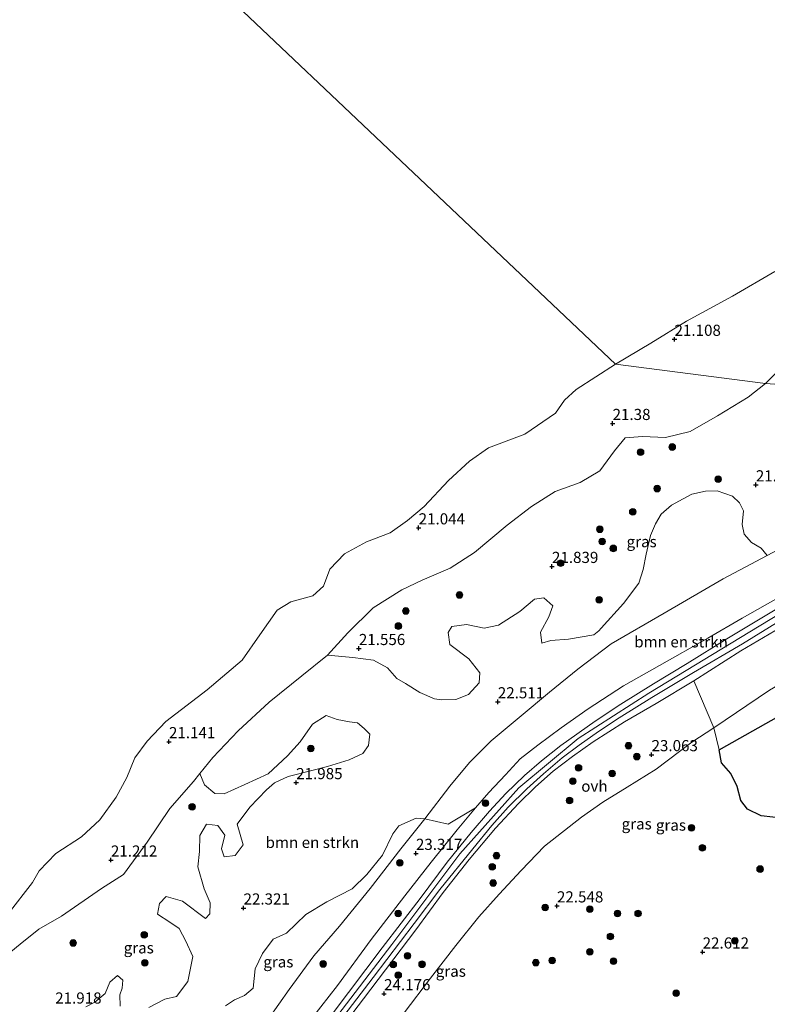
# Model space of a CAD drawing. Units: metres. Extents: x 184975 to 190012, y 349998 to 356252.
# Drawn here: x 187479 to 187647, y 351014 to 351235 of the extents above; entities that cross this region are included whole.
import ezdxf
from ezdxf.enums import TextEntityAlignment as Align

# ---------------------------------------------------------------- set-up
doc = ezdxf.new("R2010")
doc.units = ezdxf.units.M
doc.layers.get('0').update_dxf_attribs({"lineweight": 25})
for name, color, linetype, lineweight in [('B-ME-GR-BOMENSTRUIKEN-GV-B6', 93, 'Continuous', 18), ('B-ME-GR-BOOM-GV-B6', 93, 'Continuous', 18), ('B-ME-GR-BOOM-S-B1', 93, 'Continuous', 18), ('B-ME-GW-KRUINLIJN-L-B1', 93, 'Continuous', 18), ('B-ME-GW-TEENLIJN-L-B1', 93, 'Continuous', 18), ('B-ME-IE-GRASLAND-GV-B6', 93, 'Continuous', 18), ('B-ME-IE-HULPGEOMETRIE-L-B1', 53, 'Continuous', 18), ('B-ME-OG-WATER-GV-B6', 153, 'Continuous', 18), ('B-ME-VH-VERH_SOORT-ONVERHARD-GV-B6', 8, 'Continuous', 18)]:
    doc.layers.add(name, color=color, linetype=linetype, lineweight=lineweight)
doc.layers.add('B-ME-GR-BOS-GV-B6', color=10, linetype='Continuous')
doc.layers.add('B-ME-GW-HOOGTEPUNT-S-B1', color=10, linetype='Continuous')
doc.styles.add('NLCS-ISO', font='NLCS-ISO.TTF')

# ---------------------------------------------------------------- blocks, each defined once
blk = doc.blocks.new('hoogtepunt')
for p, q in [((-0.5, 0), (0.5, 0)), ((0, 0.5), (0, -0.5))]:
    blk.add_line(p, q)
blk = doc.blocks.new('boom')
h = blk.add_hatch(color=256)
edge = h.paths.add_edge_path()
edge.add_arc((0, 0), 0.75, 0, 360)
blk.add_circle((0, 0), 0.75)

msp = doc.modelspace()

# ---------------------------------------------------------------- linework, layer by layer
at = {"layer": 'B-ME-GR-BOMENSTRUIKEN-GV-B6'}
for points in [[(187684.407, 351107.289, 22.422), (187671.996, 351098.633, 22.407), (187659.481, 351091.698, 22.437), (187647.183, 351084.543, 22.46), (187634.725, 351076.082, 22.564), (187630.163, 351086.627, 25.098), (187640.737, 351093.381, 25.091), (187655.997, 351102.394, 25.117), (187667.395, 351109.255, 25.117), (187677.332, 351115.186, 25.109), (187688.553, 351122.056, 25.117), (187697.292, 351127.183, 25.094), (187708.834, 351134.216, 25.076), (187721.756, 351142.074, 25.046), (187735.105, 351149.907, 25.053), (187741.683, 351149.998, 24.02), (187754.209, 351150.926, 22.43), (187736.599, 351140.247, 22.676), (187722.132, 351130.904, 22.736), (187707.152, 351121.014, 22.564), (187694.879, 351113.679, 22.527), (187684.407, 351107.289, 22.422)], [(187507.801, 351013.287, 21.864), (187511.408, 351015.14, 21.864), (187514.019, 351015.762, 21.83), (187516.623, 351019.073, 21.864), (187517.684, 351024.685, 21.881), (187516.139, 351028.139, 21.847), (187514.671, 351030.978, 21.83), (187512.516, 351032.433, 21.813), (187509.745, 351034.193, 21.692), (187510.2, 351036.653, 21.366), (187511.733, 351038.194, 21.435), (187515.424, 351037.127, 21.589), (187520.582, 351033.222, 21.813), (187521.502, 351034.3, 21.813), (187521.572, 351036.759, 21.744), (187520.258, 351039.906, 21.744), (187518.862, 351044.82, 21.692), (187519.238, 351048.279, 21.675), (187519.305, 351051.891, 21.4), (187520.759, 351054.43, 21.521), (187523.295, 351054.129, 21.521), (187524.915, 351051.982, 21.521), (187524.154, 351048.906, 21.521), (187524.773, 351047.064, 21.521), (187527.232, 351047.377, 21.521), (187528.993, 351049.764, 21.521), (187527.674, 351054.448, 21.521), (187530.508, 351058.22, 21.521), (187534.261, 351062.147, 21.521), (187536.027, 351063.729, 21.753), (187539.135, 351065.158, 21.753), (187544.395, 351066.478, 21.796), (187547.928, 351067.409, 21.83), (187552.803, 351068.92, 21.847), (187555.912, 351070.349, 21.856), (187557.175, 351072.12, 21.864), (187557.476, 351074.657, 21.864), (187556.205, 351075.96, 21.864), (187554.703, 351077.185, 21.83), (187552.897, 351077.411, 21.718), (187550.091, 351077.942, 21.555), (187547.668, 351078.858, 21.555), (187544.599, 351076.929, 21.538), (187541.843, 351072.926, 21.555), (187538.931, 351069.768, 21.538), (187534.638, 351065.762, 21.486), (187529.419, 351063.366, 21.452), (187524.737, 351061.279, 21.452), (187522.662, 351061.351, 21.435), (187520.352, 351063.266, 21.418), (187519.265, 351065.785, 21.063), (187522.196, 351069.407, 21.284), (187527.919, 351075.403, 21.291), (187534.831, 351081.834, 21.321), (187542.154, 351087.768, 21.321), (187547.921, 351092.434, 21.34), (187553.609, 351091.911, 21.443), (187558.297, 351091.308, 21.598), (187561.453, 351089.549, 21.598), (187563.533, 351087.172, 21.684), (187565.457, 351086.024, 21.718), (187568.69, 351084.035, 21.77), (187571.998, 351082.583, 21.821), (187573.612, 351082.356, 21.787), (187576.734, 351082.466, 21.785), (187579.574, 351083.549, 21.888), (187582.027, 351086.168, 21.905), (187582.175, 351088.396, 21.682), (187579.708, 351091.541, 21.682), (187575.396, 351094.834, 21.682), (187575.005, 351097.522, 21.682), (187575.847, 351098.831, 21.682), (187579.15, 351099.3, 21.665), (187583.148, 351098.465, 21.734), (187586.373, 351099.165, 21.682), (187591.13, 351102.174, 21.716), (187594.427, 351104.949, 21.699), (187596.501, 351105.261, 21.682), (187598.503, 351103.499, 21.819), (187597.664, 351101.038, 21.871), (187595.752, 351097.575, 21.888), (187596.066, 351095.117, 21.922), (187598.062, 351095.66, 21.871), (187602.057, 351095.978, 21.837), (187607.741, 351096.991, 22.129), (187608.877, 351097.877, 22.451), (187609.386, 351098.485, 22.441), (187614.429, 351103.993, 22.321), (187617.812, 351108.562, 22.329), (187618.8, 351111.678, 22.036), (187619.521, 351115.061, 21.787), (187620.471, 351119.289, 21.709), (187621.578, 351121.905, 21.727), (187622.841, 351124.06, 21.727), (187625.179, 351126.063, 21.709), (187627.827, 351127.53, 21.727), (187629.783, 351128.573, 21.864), (187632.817, 351129.272, 21.847), (187635.429, 351129.317, 21.778), (187638.852, 351128.096, 21.684), (187640.431, 351126.64, 21.701), (187641.358, 351124.837, 21.959), (187641.058, 351121.724, 22.019), (187641.525, 351119.574, 22.113), (187643.182, 351117.695, 22.096), (187645.337, 351116.433, 22.173), (187646.647, 351114.823, 22.362)], [(187581.14, 351058.072, 24.691), (187575.067, 351054.44, 24.116), (187569.771, 351055.659, 22.661), (187575.415, 351062.978, 22.799), (187579.805, 351068.308, 22.773), (187584.681, 351073.136, 22.68), (187591.404, 351078.786, 22.754), (187597.821, 351084.096, 22.728), (187604.128, 351089.221, 22.669), (187611.666, 351094.92, 22.564), (187623.511, 351101.846, 22.568), (187636.749, 351109.513, 22.598), (187646.647, 351114.823, 22.362), (187655.428, 351119.465, 22.65)], [(187646.647, 351114.823, 22.362), (187636.749, 351109.513, 22.598), (187623.511, 351101.846, 22.568), (187611.666, 351094.92, 22.564), (187604.128, 351089.221, 22.669), (187597.821, 351084.096, 22.728), (187591.404, 351078.786, 22.754), (187584.681, 351073.136, 22.68), (187579.805, 351068.308, 22.773), (187575.415, 351062.978, 22.799), (187569.771, 351055.659, 22.661), (187567.866, 351055.801, 22.598), (187563.951, 351054.101, 22.392), (187562.65, 351052.253, 22.375), (187560.28, 351047.483, 22.564), (187556.756, 351043.094, 22.632), (187553.46, 351039.935, 22.684), (187547.782, 351037, 22.512), (187543.101, 351034.145, 22.581), (187538.732, 351029.985, 22.375), (187535.739, 351028.594, 22.323), (187533.365, 351025.36, 22.34), (187531.683, 351021.975, 22.375), (187531.233, 351017.594, 22.478), (187529.278, 351015.975, 22.4), (187527.052, 351014.971, 22.4), (187525.058, 351013.659, 22.409)], [(187649.627, 351105.587, 24.979), (187641.028, 351100.724, 24.93), (187633.35, 351096.227, 24.919), (187622.473, 351090.052, 24.938), (187614.382, 351085.533, 24.814), (187606.506, 351080.339, 24.777), (187600.43, 351076.109, 24.773), (187595.151, 351072.184, 24.762), (187591.205, 351069.147, 24.77), (187587.901, 351065.504, 24.721), (187584.142, 351061.531, 24.699), (187581.14, 351058.072, 24.691)], [(187652.216, 351080.345, 21.803), (187635.858, 351071.117, 22.493), (187634.725, 351076.082, 22.564), (187647.183, 351084.543, 22.46)], [(187493.662, 351013.405, 21.778), (187495.734, 351014.486, 21.71), (187498.034, 351016.413, 21.71), (187499.103, 351018.951, 21.71), (187500.79, 351020.415, 21.71), (187502.022, 351019.42, 21.744), (187501.873, 351017.575, 21.761), (187501.339, 351016.114, 21.761), (187501.422, 351013.578, 21.83)]]:
    msp.add_polyline3d(points, dxfattribs=at)
at = {"layer": 'B-ME-GR-BOOM-GV-B6'}
for points in [[(187653.768, 351160.928, 21.578), (187646.254, 351153.451, 21.43), (187612.631, 351157.763, 20.956), (187620.518, 351162.473, 20.957), (187628.518, 351167.467, 20.957), (187638.897, 351173.084, 20.957), (187648.391, 351178.571, 20.957)], [(187612.631, 351157.763, 20.956), (187646.254, 351153.451, 21.43), (187642.422, 351150.322, 21.43), (187635.484, 351146.197, 21.43), (187629.35, 351142.679, 21.43), (187623.837, 351141.275, 21.43), (187618.657, 351141.555, 21.43), (187614.802, 351141.259, 21.43), (187612.361, 351138.272, 21.43), (187609.104, 351133.8, 21.43), (187604.661, 351131.225, 21.43), (187599.06, 351129.143, 21.43), (187593.747, 351125.823, 21.43), (187588.25, 351121.575, 21.392), (187580.934, 351115.496, 21.422), (187575.473, 351111.968, 21.441), (187569.18, 351109.273, 21.474), (187564.607, 351107.101, 21.407), (187558.205, 351103.062, 21.336), (187552.481, 351097.45, 21.336), (187547.921, 351092.434, 21.34), (187542.154, 351087.768, 21.321), (187534.831, 351081.834, 21.321), (187527.919, 351075.403, 21.291), (187522.196, 351069.407, 21.284), (187519.265, 351065.785, 21.063), (187517.86, 351064.049, 21.325), (187512.526, 351057.985, 21.34), (187507.481, 351050.385, 21.34), (187502.134, 351043.155, 21.325), (187497.233, 351039.972, 21.273), (187488.192, 351033.798, 21.273), (187483.119, 351030.844, 21.28), (187478.914, 351027.468, 21.291), (187472.615, 351022.28, 21.332)], [(187476.282, 351034.286, 20.956), (187481.723, 351041.328, 20.956), (187483.193, 351043.983, 20.956), (187486.913, 351047.871, 20.956), (187492.706, 351051.63, 20.956), (187496.847, 351055.377, 20.956), (187500.489, 351060.536, 20.956), (187502.887, 351064.933, 20.956), (187504.701, 351069.356, 20.956), (187507.471, 351073.061, 20.956), (187511.675, 351077.534, 20.956), (187520.924, 351084.607, 20.956), (187528.754, 351091.289, 20.956), (187532.716, 351096.933, 20.956), (187536.669, 351102.53, 20.956), (187539.722, 351104.392, 20.956), (187544.655, 351105.699, 20.956), (187547.074, 351107.908, 20.956), (187548.499, 351111.735, 20.956), (187551.728, 351115.151, 20.956), (187556.698, 351117.884, 20.956), (187562.046, 351119.873, 20.956), (187565.94, 351122.636, 20.956), (187569.675, 351125.78, 20.956), (187575.126, 351131.61, 20.956), (187579.801, 351135.984, 20.956), (187584.071, 351138.942, 20.956), (187592.284, 351142.024, 20.956), (187599.128, 351146.755, 20.956), (187601.132, 351149.713, 20.956), (187603.799, 351152.101, 20.956), (187612.631, 351157.763, 20.956)]]:
    msp.add_polyline3d(points, dxfattribs=at)
at = {"layer": 'B-ME-GR-BOS-GV-B6'}
msp.add_polyline3d([(187650.582, 351055.734, 22.497), (187645.353, 351056.343, 22.46), (187642.278, 351057.828, 22.508), (187640.768, 351059.751, 22.542), (187639.912, 351062.882, 22.489), (187638.507, 351065.856, 22.583), (187636.413, 351068.213, 22.519), (187635.858, 351071.117, 22.493), (187652.216, 351080.345, 21.803)], dxfattribs=at)
at = {"layer": 'B-ME-GW-KRUINLIJN-L-B1'}
for points in [[(187515.164, 350961.725, 24.993), (187528.119, 350981.51, 24.933), (187543.982, 351003.304, 24.933), (187562.363, 351027.433, 24.907), (187577.631, 351047.739, 24.911), (187590.872, 351062.574, 24.952), (187604.255, 351073.704, 24.944), (187620.097, 351083.859, 25.056), (187644.887, 351098.928, 25.142), (187668.997, 351113.489, 25.172), (187694.95, 351128.783, 25.157), (187725.949, 351147.269, 25.187), (187732.42, 351151.253, 25.304)], [(187735.105, 351149.907, 25.053), (187721.756, 351142.074, 25.046), (187708.834, 351134.216, 25.076), (187697.292, 351127.183, 25.094), (187688.553, 351122.056, 25.117), (187677.332, 351115.186, 25.109), (187667.395, 351109.255, 25.117), (187655.997, 351102.394, 25.117), (187640.737, 351093.381, 25.091), (187630.163, 351086.627, 25.098), (187621.755, 351081.515, 25.079), (187614.626, 351077.415, 25.038), (187607.607, 351072.927, 24.926), (187602.962, 351069.613, 24.915), (187598.603, 351066.342, 24.897), (187594.667, 351062.849, 24.893), (187590.812, 351059.105, 24.878), (187585.642, 351053.53, 24.867), (187579.763, 351046.533, 24.863), (187573.944, 351039.06, 24.874), (187567.809, 351030.68, 24.878), (187556.004, 351015.199, 24.919), (187545.702, 351001.679, 24.968)], [(187544.564, 351010.975, 24.781), (187550.18, 351018.203, 24.744), (187557.768, 351028.551, 24.74), (187565.272, 351038.311, 24.717), (187571.222, 351045.875, 24.695), (187577.031, 351053.13, 24.699), (187581.14, 351058.072, 24.691), (187584.142, 351061.531, 24.699), (187587.901, 351065.504, 24.721), (187591.205, 351069.147, 24.77), (187595.151, 351072.184, 24.762), (187600.43, 351076.109, 24.773), (187606.506, 351080.339, 24.777), (187614.382, 351085.533, 24.814), (187622.473, 351090.052, 24.938), (187633.35, 351096.227, 24.919), (187641.028, 351100.724, 24.93), (187649.627, 351105.587, 24.979), (187662.956, 351113.581, 25.02), (187675.198, 351121.307, 25.009), (187692.401, 351131.614, 25.087), (187706.071, 351139.731, 25.083), (187719.858, 351148.496, 25.031)]]:
    msp.add_polyline3d(points, dxfattribs=at)
at = {"layer": 'B-ME-GW-TEENLIJN-L-B1'}
for points in [[(187530.189, 351003.544, 22.795), (187534.725, 351010.707, 22.747), (187539.362, 351017.279, 22.747), (187544.868, 351024.852, 22.747), (187550.637, 351031.512, 22.747), (187557.52, 351040.008, 22.717), (187564.398, 351048.885, 22.661), (187569.771, 351055.659, 22.661), (187575.415, 351062.978, 22.799), (187579.805, 351068.308, 22.773), (187584.681, 351073.136, 22.68), (187591.404, 351078.786, 22.754), (187597.821, 351084.096, 22.728), (187604.128, 351089.221, 22.669), (187611.666, 351094.92, 22.564), (187623.511, 351101.846, 22.568), (187636.749, 351109.513, 22.598), (187646.647, 351114.823, 22.362), (187655.428, 351119.465, 22.65), (187669.245, 351128.182, 22.635), (187678.419, 351133.564, 22.657)], [(187634.725, 351076.082, 22.564), (187647.183, 351084.543, 22.46), (187659.481, 351091.698, 22.437), (187671.996, 351098.633, 22.407), (187684.407, 351107.289, 22.422)], [(187526.902, 350956.418, 22.874), (187534.45, 350968.19, 22.956), (187538.501, 350974.678, 22.937), (187543.027, 350981.281, 22.885), (187548.106, 350988.683, 22.907), (187554.193, 350997.508, 22.911), (187559.627, 351005.303, 22.881), (187565.153, 351012.091, 22.866), (187571.098, 351019.867, 22.777), (187576.784, 351027.214, 22.773), (187581.934, 351033.642, 22.762), (187586.495, 351038.703, 22.695), (187591.42, 351044.042, 22.624), (187596.687, 351049.462, 22.635), (187605.003, 351056.045, 22.676), (187609.765, 351059.389, 22.635), (187615.209, 351062.743, 22.605), (187621.741, 351066.792, 22.568), (187629.746, 351072.839, 22.564), (187634.725, 351076.082, 22.564)]]:
    msp.add_polyline3d(points, dxfattribs=at)
at = {"layer": 'B-ME-IE-GRASLAND-GV-B6'}
for points in [[(187689.044, 351150.328, 22.004), (187646.254, 351153.451, 21.43), (187653.768, 351160.928, 21.578)], [(187655.428, 351119.465, 22.65), (187646.647, 351114.823, 22.362), (187645.337, 351116.433, 22.173), (187643.182, 351117.695, 22.096), (187641.525, 351119.574, 22.113), (187641.058, 351121.724, 22.019), (187641.358, 351124.837, 21.959), (187640.431, 351126.64, 21.701), (187638.852, 351128.096, 21.684), (187635.429, 351129.317, 21.778), (187632.817, 351129.272, 21.847), (187629.783, 351128.573, 21.864), (187627.827, 351127.53, 21.727), (187625.179, 351126.063, 21.709), (187622.841, 351124.06, 21.727), (187621.578, 351121.905, 21.727), (187620.471, 351119.289, 21.709), (187619.521, 351115.061, 21.787), (187618.8, 351111.678, 22.036), (187617.812, 351108.562, 22.329), (187614.429, 351103.993, 22.321), (187609.386, 351098.485, 22.441), (187608.877, 351097.877, 22.451), (187607.741, 351096.991, 22.129), (187602.057, 351095.978, 21.837), (187598.062, 351095.66, 21.871), (187596.066, 351095.117, 21.922), (187595.752, 351097.575, 21.888), (187597.664, 351101.038, 21.871), (187598.503, 351103.499, 21.819), (187596.501, 351105.261, 21.682), (187594.427, 351104.949, 21.699), (187591.13, 351102.174, 21.716), (187586.373, 351099.165, 21.682), (187583.148, 351098.465, 21.734), (187579.15, 351099.3, 21.665), (187575.847, 351098.831, 21.682), (187575.005, 351097.522, 21.682), (187575.396, 351094.834, 21.682), (187579.708, 351091.541, 21.682), (187582.175, 351088.396, 21.682), (187582.027, 351086.168, 21.905), (187579.574, 351083.549, 21.888), (187576.734, 351082.466, 21.785), (187573.612, 351082.356, 21.787), (187571.998, 351082.583, 21.821), (187568.69, 351084.035, 21.77), (187565.457, 351086.024, 21.718), (187563.533, 351087.172, 21.684), (187561.453, 351089.549, 21.598), (187558.297, 351091.308, 21.598), (187553.609, 351091.911, 21.443), (187547.921, 351092.434, 21.34), (187552.481, 351097.45, 21.336), (187558.205, 351103.062, 21.336), (187564.607, 351107.101, 21.407), (187569.18, 351109.273, 21.474), (187575.473, 351111.968, 21.441), (187580.934, 351115.496, 21.422), (187588.25, 351121.575, 21.392), (187593.747, 351125.823, 21.43), (187599.06, 351129.143, 21.43), (187604.661, 351131.225, 21.43), (187609.104, 351133.8, 21.43), (187612.361, 351138.272, 21.43), (187614.802, 351141.259, 21.43), (187618.657, 351141.555, 21.43), (187623.837, 351141.275, 21.43), (187629.35, 351142.679, 21.43), (187635.484, 351146.197, 21.43), (187642.422, 351150.322, 21.43), (187646.254, 351153.451, 21.43), (187689.044, 351150.328, 22.004)], [(187731.528, 351149.328, 25.229), (187735.105, 351149.907, 25.053), (187721.756, 351142.074, 25.046), (187708.834, 351134.216, 25.076), (187697.292, 351127.183, 25.094), (187688.553, 351122.056, 25.117), (187677.332, 351115.186, 25.109), (187667.395, 351109.255, 25.117), (187655.997, 351102.394, 25.117), (187640.737, 351093.381, 25.091), (187630.163, 351086.627, 25.098), (187621.755, 351081.515, 25.079), (187614.626, 351077.415, 25.038), (187607.607, 351072.927, 24.926), (187602.962, 351069.613, 24.915), (187598.603, 351066.342, 24.897), (187594.667, 351062.849, 24.893), (187590.812, 351059.105, 24.878), (187585.642, 351053.53, 24.867), (187579.763, 351046.533, 24.863), (187573.944, 351039.06, 24.874), (187567.809, 351030.68, 24.878), (187556.004, 351015.199, 24.919), (187545.702, 351001.679, 24.968)], [(187544.564, 351010.975, 24.781), (187550.18, 351018.203, 24.744), (187557.768, 351028.551, 24.74), (187565.272, 351038.311, 24.717), (187571.222, 351045.875, 24.695), (187577.031, 351053.13, 24.699), (187581.14, 351058.072, 24.691), (187584.142, 351061.531, 24.699), (187587.901, 351065.504, 24.721), (187591.205, 351069.147, 24.77), (187595.151, 351072.184, 24.762), (187600.43, 351076.109, 24.773), (187606.506, 351080.339, 24.777), (187614.382, 351085.533, 24.814), (187622.473, 351090.052, 24.938), (187633.35, 351096.227, 24.919), (187641.028, 351100.724, 24.93), (187649.627, 351105.587, 24.979), (187662.956, 351113.581, 25.02), (187675.198, 351121.307, 25.009), (187692.401, 351131.614, 25.087), (187706.071, 351139.731, 25.083), (187719.858, 351148.496, 25.031)], [(187719.858, 351148.496, 25.031), (187725.084, 351148.13, 25.147), (187714.366, 351141.846, 25.121), (187702.478, 351134.61, 25.154), (187684.674, 351124.084, 25.128), (187672.06, 351116.62, 25.139), (187659.074, 351108.884, 25.143), (187650.35, 351103.736, 25.113), (187637.591, 351096.038, 25.061), (187628.725, 351090.529, 24.994), (187621.115, 351085.929, 24.982), (187613.812, 351081.378, 24.971), (187608.056, 351077.593, 24.975), (187600.369, 351072.085, 24.934), (187596.004, 351068.647, 24.923), (187592.206, 351065.392, 24.919), (187588.022, 351061.298, 24.904), (187584.346, 351057.34, 24.897), (187580.18, 351052.556, 24.867), (187574.816, 351045.926, 24.863), (187568.719, 351037.766, 24.878), (187560.199, 351026.633, 24.912), (187548.982, 351011.735, 24.926)], [(187548.927, 351007.883, 24.982), (187558.203, 351019.984, 24.971), (187567.411, 351032.141, 24.915), (187573.179, 351039.728, 24.953), (187580.542, 351048.893, 24.949), (187584.861, 351054.149, 24.956), (187588.482, 351058.221, 24.949), (187592.678, 351062.342, 24.949), (187596.439, 351065.755, 24.975), (187600.633, 351069.34, 24.971), (187604.482, 351072.175, 24.971), (187608.776, 351075.28, 25.02), (187613.458, 351078.349, 25.061), (187620.767, 351082.87, 25.083), (187630.141, 351088.521, 25.124), (187641.152, 351094.925, 25.184), (187649.723, 351100.231, 25.184)], [(187545.702, 351001.679, 24.968), (187556.004, 351015.199, 24.919), (187567.809, 351030.68, 24.878), (187573.944, 351039.06, 24.874), (187579.763, 351046.533, 24.863), (187585.642, 351053.53, 24.867), (187590.812, 351059.105, 24.878), (187594.667, 351062.849, 24.893), (187598.603, 351066.342, 24.897), (187602.962, 351069.613, 24.915), (187607.607, 351072.927, 24.926), (187614.626, 351077.415, 25.038), (187621.755, 351081.515, 25.079), (187630.163, 351086.627, 25.098), (187634.725, 351076.082, 22.564)], [(187472.615, 351022.28, 21.332), (187478.914, 351027.468, 21.291), (187483.119, 351030.844, 21.28), (187488.192, 351033.798, 21.273), (187497.233, 351039.972, 21.273), (187502.134, 351043.155, 21.325), (187507.481, 351050.385, 21.34), (187512.526, 351057.985, 21.34), (187517.86, 351064.049, 21.325), (187519.265, 351065.785, 21.063), (187520.352, 351063.266, 21.418), (187522.662, 351061.351, 21.435), (187524.737, 351061.279, 21.452), (187529.419, 351063.366, 21.452), (187534.638, 351065.762, 21.486), (187538.931, 351069.768, 21.538), (187541.843, 351072.926, 21.555), (187544.599, 351076.929, 21.538), (187547.668, 351078.858, 21.555), (187550.091, 351077.942, 21.555), (187552.897, 351077.411, 21.718), (187554.703, 351077.185, 21.83), (187556.205, 351075.96, 21.864), (187557.476, 351074.657, 21.864), (187557.175, 351072.12, 21.864), (187555.912, 351070.349, 21.856), (187552.803, 351068.92, 21.847), (187547.928, 351067.409, 21.83), (187544.395, 351066.478, 21.796), (187539.135, 351065.158, 21.753), (187536.027, 351063.729, 21.753), (187534.261, 351062.147, 21.521)], [(187565.153, 351012.091, 22.866), (187571.098, 351019.867, 22.777), (187576.784, 351027.214, 22.773), (187581.934, 351033.642, 22.762), (187586.495, 351038.703, 22.695), (187591.42, 351044.042, 22.624), (187596.687, 351049.462, 22.635), (187605.003, 351056.045, 22.676), (187609.765, 351059.389, 22.635), (187615.209, 351062.743, 22.605), (187621.741, 351066.792, 22.568), (187629.746, 351072.839, 22.564), (187634.725, 351076.082, 22.564), (187635.858, 351071.117, 22.493)], [(187634.725, 351076.082, 22.564), (187629.746, 351072.839, 22.564), (187621.741, 351066.792, 22.568), (187615.209, 351062.743, 22.605), (187609.765, 351059.389, 22.635), (187605.003, 351056.045, 22.676), (187596.687, 351049.462, 22.635), (187591.42, 351044.042, 22.624), (187586.495, 351038.703, 22.695), (187581.934, 351033.642, 22.762), (187576.784, 351027.214, 22.773), (187571.098, 351019.867, 22.777), (187565.153, 351012.091, 22.866)], [(187635.858, 351071.117, 22.493), (187636.413, 351068.213, 22.519), (187638.507, 351065.856, 22.583), (187639.912, 351062.882, 22.489), (187640.768, 351059.751, 22.542), (187642.278, 351057.828, 22.508), (187645.353, 351056.343, 22.46), (187650.582, 351055.734, 22.497)], [(187534.261, 351062.147, 21.521), (187530.508, 351058.22, 21.521), (187527.674, 351054.448, 21.521), (187528.993, 351049.764, 21.521), (187527.232, 351047.377, 21.521), (187524.773, 351047.064, 21.521), (187524.154, 351048.906, 21.521), (187524.915, 351051.982, 21.521), (187523.295, 351054.129, 21.521), (187520.759, 351054.43, 21.521), (187519.305, 351051.891, 21.4), (187519.238, 351048.279, 21.675), (187518.862, 351044.82, 21.692), (187520.258, 351039.906, 21.744), (187521.572, 351036.759, 21.744), (187521.502, 351034.3, 21.813), (187520.582, 351033.222, 21.813), (187515.424, 351037.127, 21.589), (187511.733, 351038.194, 21.435), (187510.2, 351036.653, 21.366), (187509.745, 351034.193, 21.692), (187512.516, 351032.433, 21.813), (187514.671, 351030.978, 21.83), (187516.139, 351028.139, 21.847), (187517.684, 351024.685, 21.881), (187516.623, 351019.073, 21.864), (187514.019, 351015.762, 21.83), (187511.408, 351015.14, 21.864), (187507.801, 351013.287, 21.864)], [(187534.725, 351010.707, 22.747), (187539.362, 351017.279, 22.747), (187544.868, 351024.852, 22.747), (187550.637, 351031.512, 22.747), (187557.52, 351040.008, 22.717), (187564.398, 351048.885, 22.661), (187569.771, 351055.659, 22.661), (187575.067, 351054.44, 24.116), (187581.14, 351058.072, 24.691), (187577.031, 351053.13, 24.699), (187571.222, 351045.875, 24.695), (187565.272, 351038.311, 24.717), (187557.768, 351028.551, 24.74), (187550.18, 351018.203, 24.744), (187544.564, 351010.975, 24.781)], [(187525.058, 351013.659, 22.409), (187527.052, 351014.971, 22.4), (187529.278, 351015.975, 22.4), (187531.233, 351017.594, 22.478), (187531.683, 351021.975, 22.375), (187533.365, 351025.36, 22.34), (187535.739, 351028.594, 22.323), (187538.732, 351029.985, 22.375), (187543.101, 351034.145, 22.581), (187547.782, 351037, 22.512), (187553.46, 351039.935, 22.684), (187556.756, 351043.094, 22.632), (187560.28, 351047.483, 22.564), (187562.65, 351052.253, 22.375), (187563.951, 351054.101, 22.392), (187567.866, 351055.801, 22.598), (187569.771, 351055.659, 22.661)], [(187569.771, 351055.659, 22.661), (187564.398, 351048.885, 22.661), (187557.52, 351040.008, 22.717), (187550.637, 351031.512, 22.747), (187544.868, 351024.852, 22.747), (187539.362, 351017.279, 22.747), (187534.725, 351010.707, 22.747)], [(187501.422, 351013.578, 21.83), (187501.339, 351016.114, 21.761), (187501.873, 351017.575, 21.761), (187502.022, 351019.42, 21.744), (187500.79, 351020.415, 21.71), (187499.103, 351018.951, 21.71), (187498.034, 351016.413, 21.71), (187495.734, 351014.486, 21.71), (187493.662, 351013.405, 21.778)]]:
    msp.add_polyline3d(points, dxfattribs=at)
at = {"layer": 'B-ME-IE-HULPGEOMETRIE-L-B1'}
msp.add_polyline3d([(187908.53, 351005.478, 21.967), (187929.779, 351053.919, 21.941), (187928.19, 351095.343, 22.4), (187922.541, 351124.086, 22.919), (187913.035, 351144.682, 22.206), (187910.94, 351150.015, 21.105), (187768.732, 351150.896, 21.105), (187762.641, 351150.908, 22.365), (187754.209, 351150.926, 22.43), (187741.683, 351149.998, 24.02), (187735.105, 351149.907, 25.053), (187731.528, 351149.328, 25.229), (187725.084, 351148.13, 25.147), (187719.858, 351148.496, 25.031), (187711.786, 351148.297, 23.814), (187699.874, 351147.804, 22.217), (187689.044, 351150.328, 22.004), (187646.254, 351153.451, 21.43), (187612.631, 351157.763, 20.956), (187337.546, 351418.423, 20.956)], dxfattribs=at)
at = {"layer": 'B-ME-OG-WATER-GV-B6'}
for points in [[(187337.546, 351418.423, 20.956), (187612.631, 351157.763, 20.956), (187603.799, 351152.101, 20.956), (187601.132, 351149.713, 20.956), (187599.128, 351146.755, 20.956), (187592.284, 351142.024, 20.956), (187584.071, 351138.942, 20.956), (187579.801, 351135.984, 20.956), (187575.126, 351131.61, 20.956), (187569.675, 351125.78, 20.956), (187565.94, 351122.636, 20.956), (187562.046, 351119.873, 20.956), (187556.698, 351117.884, 20.956), (187551.728, 351115.151, 20.956), (187548.499, 351111.735, 20.956), (187547.074, 351107.908, 20.956), (187544.655, 351105.699, 20.956), (187539.722, 351104.392, 20.956), (187536.669, 351102.53, 20.956), (187532.716, 351096.933, 20.956), (187528.754, 351091.289, 20.956), (187520.924, 351084.607, 20.956), (187511.675, 351077.534, 20.956), (187507.471, 351073.061, 20.956), (187504.701, 351069.356, 20.956), (187502.887, 351064.933, 20.956), (187500.489, 351060.536, 20.956), (187496.847, 351055.377, 20.956), (187492.706, 351051.63, 20.956), (187486.913, 351047.871, 20.956), (187483.193, 351043.983, 20.956), (187481.723, 351041.328, 20.956), (187476.282, 351034.286, 20.956)], [(187648.391, 351178.571, 20.957), (187638.897, 351173.084, 20.957), (187628.518, 351167.467, 20.957), (187620.518, 351162.473, 20.957), (187612.631, 351157.763, 20.956), (187337.546, 351418.423, 20.956)]]:
    msp.add_polyline3d(points, dxfattribs=at)
at = {"layer": 'B-ME-VH-VERH_SOORT-ONVERHARD-GV-B6'}
for points in [[(187548.982, 351011.735, 24.926), (187560.199, 351026.633, 24.912), (187568.719, 351037.766, 24.878), (187574.816, 351045.926, 24.863), (187580.18, 351052.556, 24.867), (187584.346, 351057.34, 24.897), (187588.022, 351061.298, 24.904), (187592.206, 351065.392, 24.919), (187596.004, 351068.647, 24.923), (187600.369, 351072.085, 24.934), (187608.056, 351077.593, 24.975), (187613.812, 351081.378, 24.971), (187621.115, 351085.929, 24.982), (187628.725, 351090.529, 24.994), (187637.591, 351096.038, 25.061), (187650.35, 351103.736, 25.113), (187659.074, 351108.884, 25.143), (187672.06, 351116.62, 25.139), (187684.674, 351124.084, 25.128), (187702.478, 351134.61, 25.154), (187714.366, 351141.846, 25.121), (187725.084, 351148.13, 25.147)], [(187649.723, 351100.231, 25.184), (187641.152, 351094.925, 25.184), (187630.141, 351088.521, 25.124), (187620.767, 351082.87, 25.083), (187613.458, 351078.349, 25.061), (187608.776, 351075.28, 25.02), (187604.482, 351072.175, 24.971), (187600.633, 351069.34, 24.971), (187596.439, 351065.755, 24.975), (187592.678, 351062.342, 24.949), (187588.482, 351058.221, 24.949), (187584.861, 351054.149, 24.956), (187580.542, 351048.893, 24.949), (187573.179, 351039.728, 24.953), (187567.411, 351032.141, 24.915), (187558.203, 351019.984, 24.971), (187548.927, 351007.883, 24.982)]]:
    msp.add_polyline3d(points, dxfattribs=at)

# ---------------------------------------------------------------- block references
at = {"layer": 'B-ME-GR-BOOM-S-B1', "rotation": 90}
for p in [(187618.249, 351137.993, 21.332), (187625.354, 351139.164, 21.384), (187635.669, 351131.929, 21.538), (187621.959, 351129.819, 21.65), (187616.478, 351124.58, 21.667), (187609.073, 351120.681, 21.65), (187609.618, 351117.916, 21.693), (187612.119, 351116.385, 21.684), (187600.294, 351113.051, 21.512), (187577.567, 351105.923, 21.495), (187608.96, 351104.812, 21.976), (187565.535, 351102.327, 21.1), (187563.853, 351098.942, 21.392), (187544.198, 351071.452, 21.794), (187615.532, 351072.07, 23.918), (187617.383, 351069.615, 23.359), (187604.326, 351067.085, 24.081), (187611.86, 351065.836, 23.256), (187603.027, 351064.085, 24.021), (187517.529, 351058.321, 21.501), (187583.407, 351059.155, 24.571), (187602.309, 351059.741, 23.522), (187629.67, 351053.612, 22.504), (187585.896, 351047.366, 23.574), (187632.113, 351049.126, 22.564), (187564.2, 351045.744, 22.759), (187584.942, 351044.866, 23.462), (187645.071, 351044.358, 22.328), (187585.143, 351041.217, 22.913), (187563.799, 351034.362, 24.613), (187596.837, 351035.705, 22.448), (187606.827, 351035.347, 22.414), (187613.054, 351034.364, 22.38), (187617.664, 351034.375, 22.311), (187506.806, 351029.593, 21.622), (187490.828, 351027.747, 21.493), (187611.453, 351029.211, 22.345), (187639.386, 351028.224, 22.695), (187606.852, 351025.741, 22.483), (187506.938, 351023.293, 22.12), (187546.99, 351023.04, 23.323), (187562.714, 351022.91, 24.579), (187565.898, 351024.877, 24.313), (187569.169, 351022.965, 23.497), (187594.717, 351023.328, 22.311), (187598.404, 351023.799, 22.534), (187612.159, 351023.68, 22.431), (187563.834, 351020.53, 24.012), (187626.239, 351016.493, 22.431)]:
    msp.add_blockref('boom', p, dxfattribs=at)
at = {"layer": 'B-ME-GW-HOOGTEPUNT-S-B1', "rotation": 90}
for p in [(187625.86, 351163.352, 21.108), (187625.86, 351163.352, 21.108), (187611.95, 351144.449, 21.38), (187611.95, 351144.449, 21.38), (187644.122, 351130.659, 21.929), (187644.122, 351130.659, 21.929), (187568.409, 351120.997, 21.044), (187568.409, 351120.997, 21.044), (187598.345, 351112.331, 21.839), (187598.345, 351112.331, 21.839), (187554.991, 351093.891, 21.556), (187554.991, 351093.891, 21.556), (187586.187, 351081.924, 22.511), (187586.187, 351081.924, 22.511), (187512.348, 351072.967, 21.141), (187512.348, 351072.967, 21.141), (187620.701, 351070.049, 23.063), (187620.701, 351070.049, 23.063), (187540.912, 351063.764, 21.985), (187540.912, 351063.764, 21.985), (187567.798, 351047.877, 23.317), (187567.798, 351047.877, 23.317), (187499.311, 351046.372, 21.212), (187499.311, 351046.372, 21.212), (187529.087, 351035.602, 22.321), (187529.087, 351035.602, 22.321), (187599.463, 351036.075, 22.548), (187599.463, 351036.075, 22.548), (187632.174, 351025.719, 22.612), (187632.174, 351025.719, 22.612), (187560.653, 351016.349, 24.176), (187560.653, 351016.349, 24.176)]:
    msp.add_blockref('hoogtepunt', p, dxfattribs=at)

# ---------------------------------------------------------------- texts
at = {"layer": 'B-ME-GR-BOMENSTRUIKEN-GV-B6', "ltscale": 0.2, "style": 'NLCS-ISO'}
for p in [(187627.325, 351095.3957), (187544.5417, 351050.338)]:
    msp.add_text('bmn en strkn', height=2.5, dxfattribs=at).set_placement(p, align=Align.MIDDLE_CENTER)
at = {"layer": 'B-ME-GW-HOOGTEPUNT-S-B1', "ltscale": 0.2, "style": 'NLCS-ISO'}
for s, p in [('21.108', (187625.86, 351163.352, 21.108)), ('21.108', (187625.86, 351163.352, 21.108)), ('21.38', (187611.95, 351144.449, 21.38)), ('21.38', (187611.95, 351144.449, 21.38)), ('21.929', (187644.122, 351130.659, 21.929)), ('21.929', (187644.122, 351130.659, 21.929)), ('21.044', (187568.409, 351120.997, 21.044)), ('21.044', (187568.409, 351120.997, 21.044)), ('21.839', (187598.345, 351112.331, 21.839)), ('21.839', (187598.345, 351112.331, 21.839)), ('21.556', (187554.991, 351093.891, 21.556)), ('21.556', (187554.991, 351093.891, 21.556)), ('22.511', (187586.187, 351081.924, 22.511)), ('22.511', (187586.187, 351081.924, 22.511)), ('21.141', (187512.348, 351072.967, 21.141)), ('21.141', (187512.348, 351072.967, 21.141)), ('23.063', (187620.701, 351070.049, 23.063)), ('23.063', (187620.701, 351070.049, 23.063)), ('21.985', (187540.912, 351063.764, 21.985)), ('21.985', (187540.912, 351063.764, 21.985)), ('23.317', (187567.798, 351047.877, 23.317)), ('23.317', (187567.798, 351047.877, 23.317)), ('21.212', (187499.311, 351046.372, 21.212)), ('21.212', (187499.311, 351046.372, 21.212)), ('22.548', (187599.463, 351036.075, 22.548)), ('22.548', (187599.463, 351036.075, 22.548)), ('22.321', (187529.087, 351035.602, 22.321)), ('22.321', (187529.087, 351035.602, 22.321)), ('22.612', (187632.174, 351025.719, 22.612)), ('22.612', (187632.174, 351025.719, 22.612)), ('24.176', (187560.653, 351016.349, 24.176)), ('24.176', (187560.653, 351016.349, 24.176)), ('21.918', (187486.801, 351013.353, 21.918)), ('21.918', (187486.801, 351013.353, 21.918))]:
    msp.add_text(s, height=2.5, dxfattribs=at).set_placement(p, align=Align.BOTTOM_LEFT)
at = {"layer": 'B-ME-IE-GRASLAND-GV-B6', "ltscale": 0.2, "style": 'NLCS-ISO'}
for p in [(187618.4825, 351117.9035), (187617.3655, 351054.5065), (187625.054, 351054.2235), (187505.5635, 351026.6585), (187536.913, 351023.5045), (187575.631, 351021.4055)]:
    msp.add_text('gras', height=2.5, dxfattribs=at).set_placement(p, align=Align.MIDDLE_CENTER)
at = {"layer": 'B-ME-VH-VERH_SOORT-ONVERHARD-GV-B6', "ltscale": 0.2, "style": 'NLCS-ISO'}
msp.add_text('ovh', height=2.5, dxfattribs=at).set_placement((187607.8801, 351062.975), align=Align.MIDDLE_CENTER)

doc.saveas('drawing.dxf')
